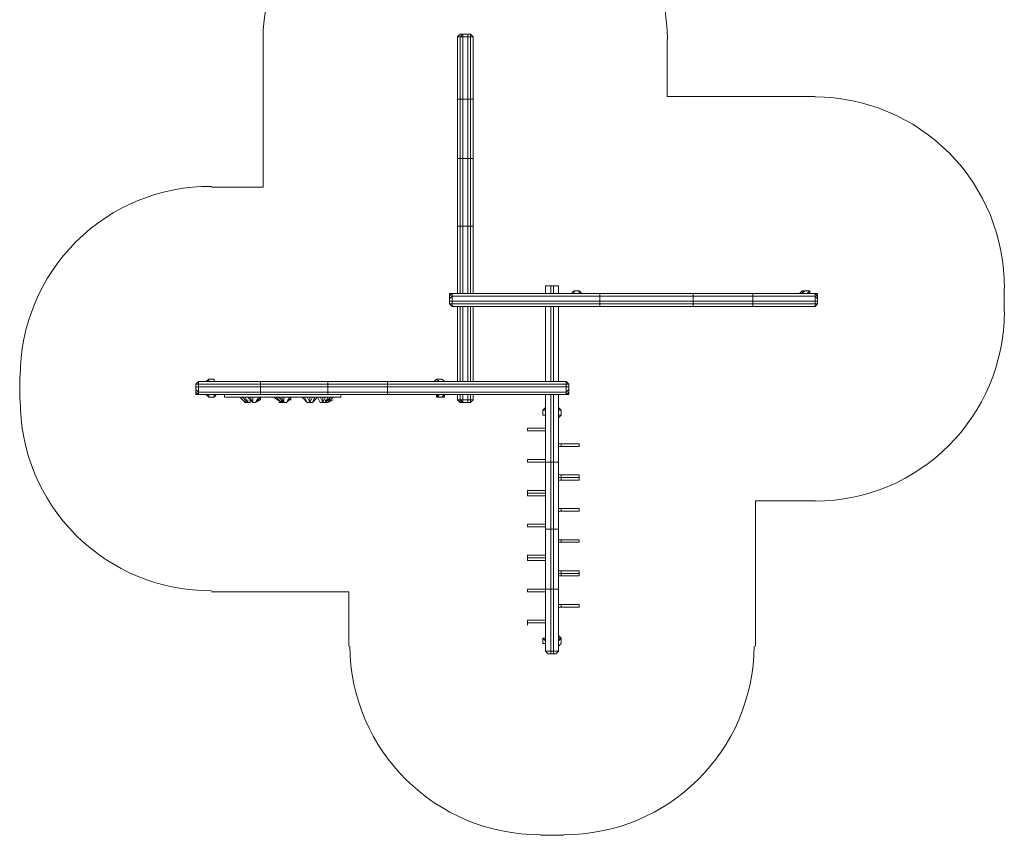
# Model space of a CAD drawing. Units: millimetres. Extents: x 196 to 10301, y -2287 to 12665.
# Drawn here: x 196 to 10301, y -2287 to 6083 of the extents above; entities that cross this region are included whole.
import ezdxf

# ---------------------------------------------------------------- set-up
doc = ezdxf.new("R2010")
doc.units = ezdxf.units.MM
for name, color, linetype, lineweight in [('klatreplade', 36, 'Continuous', 9), ('omkreds', 7, 'Continuous', 9), ('robinia', 32, 'Continuous', 9), ('ø38', 254, 'Continuous', 9)]:
    doc.layers.add(name, color=color, linetype=linetype, lineweight=lineweight)

msp = doc.modelspace()

# ---------------------------------------------------------------- linework, layer by layer
at = {"layer": 'klatreplade', "flags": 128}
for points in [[(2296, 2209), (3492, 2209), (3492, 2236), (2296, 2236)], [(3492, 2209), (3492, 2236), (2296, 2236), (2296, 2209)]]:
    msp.add_lwpolyline(points, close=True, dxfattribs=at)
at = {"layer": 'omkreds', "flags": 128}
for points in [[(2695, 4364), (2695, 5881)], [(6842, 5881), (6842, 5296)], [(6842, 5296), (8358, 5296)], [(2695, 4364), (2164, 4364)], [(10298, 3327), (10298, 3088)], [(196, 2422), (196, 2183)], [(7747, -345), (7747, 1145)], [(8358, 1145), (7747, 1145)], [(2164, 213), (3572, 213)], [(3572, 213), (3572, -345)], [(5779, -2287), (5540, -2287)]]:
    msp.add_lwpolyline(points, dxfattribs=at)
at = {"layer": 'omkreds'}
for centre, start, end in [((4643, 5869), 90.2418, 179.6574), ((4893, 5869), 0.3425, 89.7377), ((8351, 3341), 359.5696, 89.7888), ((2151, 2423), 89.6249, 180.0337), ((8351, 3091), 270.2121, 359.889), ((2151, 2173), 179.7156, 270.3717), ((5534, -331), 180.4047, 270.1717), ((5784, -331), 269.8538, 359.5955)]:
    msp.add_arc(centre, 1950, start, end, dxfattribs=at)
at = {"layer": 'robinia'}
for points in [[(4688, 5907), (4715, 5934), (4743, 5934), (4715, 5907)], [(4688, 5907), (4715, 5934)], [(4688, 5748), (4688, 5774), (4688, 5827), (4688, 5881), (4688, 5827), (4688, 5774)], [(4796, 5907), (4743, 5907), (4743, 5934), (4796, 5934), (4822, 5934), (4822, 5907)], [(4743, 5269), (4796, 5269), (4796, 5907), (4743, 5907)], [(4796, 5907), (4796, 5934), (4822, 5934), (4822, 5907)], [(4822, 5934), (4849, 5907)], [(4849, 5907), (4822, 5907)], [(4849, 5907), (4822, 5907), (4822, 5269), (4849, 5269)], [(4849, 5907), (4849, 5269)], [(4688, 5827), (4688, 5854)], [(4688, 5774), (4688, 5801), (4688, 5854), (4688, 5827)], [(4688, 5774), (4688, 5827)], [(4849, 5854), (4849, 5827), (4849, 5774), (4849, 5827)], [(4849, 5827), (4849, 5774), (4849, 5827), (4849, 5854)], [(4849, 5827), (4849, 5774)], [(4849, 5801), (4849, 5774)], [(4796, 4657), (4822, 4657), (4822, 5269), (4796, 5269)], [(4822, 5269), (4849, 5269)], [(4849, 5269), (4849, 4657)], [(4796, 3964), (4822, 3964), (4822, 4657), (4796, 4657)], [(4822, 4657), (4849, 4657)], [(4849, 4657), (4849, 3964)], [(4688, 3274), (4688, 3964)], [(4822, 3964), (4822, 3274)], [(4849, 3274), (4849, 3964)], [(4688, 3433), (4688, 3486), (4688, 3513), (4688, 3486)], [(4688, 3486), (4688, 3433)], [(4849, 3513), (4849, 3486), (4849, 3433), (4849, 3486)], [(4849, 3460), (4849, 3486), (4849, 3433), (4849, 3486)], [(4688, 3406), (4688, 3433)], [(4849, 3406), (4849, 3433)], [(5593, 3274), (5593, 3353)], [(5593, 3274), (5593, 3353)], [(5593, 3353), (5646, 3353), (5619, 3353)], [(5646, 3353), (5646, 3274)], [(5673, 3353), (5673, 3274)], [(5699, 3353), (5726, 3353), (5673, 3353), (5699, 3353)], [(5699, 3353), (5726, 3353), (5673, 3353), (5699, 3353)], [(5699, 3353), (5726, 3353)], [(5726, 3353), (5726, 3274)], [(5726, 3353), (5726, 3274)], [(4635, 3247), (4635, 3274), (4608, 3247), (4608, 3274), (4635, 3274)], [(5859, 3274), (5885, 3300)], [(5938, 3300), (5885, 3300), (5885, 3274), (5885, 3300), (5938, 3300), (5938, 3274)], [(5885, 3300), (5938, 3300), (5938, 3274), (5938, 3300), (5885, 3300), (5885, 3274)], [(5885, 3274), (5885, 3300)], [(5885, 3300), (5938, 3300)], [(5938, 3300), (5965, 3274)], [(6151, 3247), (6151, 3194), (7107, 3194), (7107, 3247)], [(7107, 3247), (7107, 3194), (7720, 3194), (7720, 3247)], [(7720, 3247), (7720, 3194), (8358, 3194), (8358, 3247)], [(8198, 3274), (8225, 3300), (8252, 3300), (8225, 3300)], [(8225, 3300), (8278, 3300)], [(8358, 3274), (8384, 3274), (8384, 3247)], [(4635, 3167), (4635, 3141), (4608, 3167), (4635, 3167)], [(4688, 2369), (4688, 3141)], [(4715, 3141), (4715, 2369)], [(4743, 3141), (4743, 2369)], [(4796, 3141), (4796, 2369)], [(4822, 3141), (4822, 2369)], [(4849, 3141), (4849, 2369)], [(5593, 2369), (5593, 3141)], [(5593, 2369), (5593, 3141)], [(5646, 3141), (5646, 2369)], [(5673, 3141), (5673, 2369)], [(5726, 3141), (5726, 2369)], [(5726, 3141), (5726, 2369)], [(5859, 3141), (5885, 3141)], [(5885, 3141), (5938, 3141)], [(5885, 3141), (5938, 3141), (5965, 3141), (5938, 3141)], [(6151, 3194), (6151, 3167), (7107, 3167), (7107, 3194)], [(7107, 3194), (7107, 3167), (7720, 3167), (7720, 3194)], [(7720, 3194), (7720, 3167), (8358, 3167), (8358, 3194)], [(8278, 3141), (8225, 3141), (8252, 3141), (8305, 3141)], [(8305, 3141), (8278, 3141)], [(8358, 3194), (8384, 3194), (8384, 3167), (8358, 3167)], [(2031, 2369), (2004, 2342)], [(2031, 2262), (2031, 2315), (2004, 2315), (2004, 2342), (2031, 2342), (2031, 2315)], [(2031, 2369), (2031, 2342), (2668, 2342), (2668, 2369)], [(2031, 2369), (2031, 2342)], [(2110, 2369), (2137, 2395)], [(2137, 2395), (2137, 2369), (2190, 2369), (2190, 2395)], [(3359, 2342), (2668, 2342), (2668, 2369), (3359, 2369)], [(2668, 2342), (2668, 2315), (3359, 2315), (3359, 2342)], [(4529, 2395), (4555, 2369), (4502, 2369), (4475, 2395), (4529, 2395), (4555, 2369), (4529, 2395), (4555, 2369), (4502, 2369), (4475, 2395), (4449, 2369), (4475, 2395)], [(4502, 2369), (4475, 2369), (4529, 2369), (4555, 2369), (4529, 2369), (4555, 2369)], [(4502, 2369), (4475, 2369)], [(4555, 2369), (4529, 2369), (4475, 2369), (4502, 2369)], [(4529, 2369), (4555, 2369)], [(5805, 2369), (5805, 2342), (5832, 2342)], [(5805, 2369), (5832, 2342)], [(2031, 2236), (2004, 2236), (2004, 2262), (2031, 2236)], [(2031, 2236), (2296, 2236)], [(2110, 2236), (2137, 2209)], [(2137, 2236), (2137, 2209)], [(2190, 2209), (2190, 2236), (2190, 2209), (2137, 2209)], [(2217, 2236), (2190, 2209)], [(2668, 2315), (2668, 2262), (3359, 2262), (3359, 2315)], [(2668, 2262), (2668, 2236), (3359, 2236), (3359, 2262)], [(3359, 2262), (3359, 2236), (3971, 2236), (3971, 2262)], [(4475, 2209), (4502, 2209), (4475, 2236), (4475, 2209)], [(4529, 2209), (4475, 2209), (4502, 2209), (4555, 2209), (4555, 2236), (4555, 2209)], [(4475, 2209), (4502, 2209), (4475, 2236)], [(4502, 2209), (4475, 2236)], [(4555, 2236), (4529, 2209)], [(4555, 2236), (4555, 2209)], [(4688, 2183), (4688, 2236)], [(4715, 2236), (4715, 2183)], [(4743, 2236), (4743, 2183)], [(4796, 2236), (4796, 2183)], [(4822, 2236), (4822, 2183)], [(4849, 2236), (4849, 2183)], [(5593, 2236), (5593, 1543)], [(5593, 1890), (5593, 2236)], [(5646, 2236), (5646, 1543)], [(5673, 2236), (5673, 1543)], [(5726, 2236), (5726, 1731)], [(5805, 2236), (5832, 2236), (5832, 2262), (5805, 2236)], [(4555, 2209), (4529, 2209), (4475, 2209), (4502, 2209)], [(4715, 2183), (4743, 2156), (4715, 2156), (4688, 2183)], [(4743, 2183), (4743, 2156), (4715, 2183)], [(4822, 2183), (4849, 2183), (4822, 2156), (4796, 2156), (4796, 2183)], [(4822, 2156), (4822, 2183), (4796, 2183), (4796, 2156)], [(4822, 2183), (4849, 2183), (4822, 2156), (4822, 2183)], [(5593, 2076), (5593, 2023)], [(5726, 2103), (5752, 2076), (5752, 2023), (5752, 2076)], [(5752, 2076), (5726, 2103), (5752, 2076), (5726, 2076)], [(5752, 2076), (5752, 2023), (5726, 2023), (5726, 2076)], [(5726, 2076), (5726, 2023)], [(5726, 1997), (5752, 2023)], [(5593, 1864), (5593, 1570)], [(5726, 1704), (5726, 1543)], [(5593, 1251), (5593, 1543)], [(5646, 1543), (5593, 1543), (5593, 853), (5646, 853)], [(5673, 1543), (5646, 1543), (5646, 853), (5673, 853)], [(5726, 1411), (5726, 1543)], [(5726, 1357), (5726, 1065)], [(5593, 906), (5593, 1198)], [(5726, 1039), (5726, 853)], [(5593, 853), (5593, 879)], [(5593, 587), (5593, 853)], [(5646, 853), (5593, 853), (5593, 240), (5646, 240)], [(5673, 853), (5646, 853), (5646, 240), (5673, 240)], [(5726, 746), (5726, 853)], [(5726, 720), (5726, 401)], [(5593, 240), (5593, 534)], [(5726, 374), (5726, 240)], [(5646, -398), (5673, -398), (5673, 240), (5646, 240), (5593, 240), (5593, -398)], [(5646, -398), (5646, 240), (5593, 240), (5593, -398), (5593, -106), (5593, -398)], [(5593, -79), (5593, 213)], [(5726, 80), (5726, 240)], [(5726, 54), (5726, -398)], [(5566, -265), (5593, -292), (5593, -265)], [(5566, -265), (5593, -292), (5593, -265)], [(5593, -318), (5593, -265), (5593, -292), (5593, -318)], [(5593, -292), (5593, -265)], [(5726, -238), (5752, -265), (5752, -292), (5752, -265)], [(5726, -292), (5726, -345), (5726, -318), (5726, -345), (5726, -292), (5726, -265)], [(5752, -318), (5726, -345), (5726, -292), (5752, -265), (5726, -265), (5752, -265), (5752, -318), (5726, -345)], [(5726, -345), (5752, -318), (5752, -292), (5752, -265), (5752, -292), (5752, -318)], [(5752, -265), (5726, -265)], [(5752, -265), (5752, -318)], [(5566, -318), (5593, -318)], [(5593, -345), (5593, -318)], [(5646, -398), (5646, -424), (5619, -424), (5593, -398)], [(5619, -424), (5593, -398)], [(5673, -398), (5726, -398), (5699, -424), (5673, -424)], [(5699, -424), (5726, -398), (5673, -398), (5673, -424)], [(5726, -398), (5699, -424)], [(5726, -345), (5752, -318)]]:
    msp.add_lwpolyline(points, close=True, dxfattribs=at)
for points in [[(4796, 5269), (4822, 5269), (4822, 5907), (4796, 5907), (4743, 5907), (4715, 5907), (4715, 5269), (4743, 5269), (4743, 5907), (4715, 5907), (4688, 5907), (4688, 5269), (4715, 5269), (4715, 5907), (4688, 5907), (4688, 5269)], [(4796, 5907), (4796, 5934), (4743, 5934), (4743, 5907), (4715, 5907), (4743, 5934), (4715, 5934)], [(4796, 5269), (4796, 5907)], [(4688, 5801), (4688, 5854)], [(4688, 5827), (4688, 5854), (4688, 5827), (4688, 5854), (4688, 5801)], [(4688, 5801), (4688, 5774)], [(4688, 5774), (4688, 5748)], [(4822, 4657), (4822, 5269), (4796, 5269), (4743, 5269), (4743, 4657), (4796, 4657), (4796, 5269), (4743, 5269), (4715, 5269), (4715, 4657), (4743, 4657), (4743, 5269), (4715, 5269), (4688, 5269), (4688, 4657), (4715, 4657), (4715, 5269), (4688, 5269), (4688, 4657)], [(4822, 4657), (4849, 4657), (4849, 5269)], [(4822, 3964), (4822, 4657), (4796, 4657), (4743, 4657), (4743, 3964), (4796, 3964), (4796, 4657), (4743, 4657), (4715, 4657), (4715, 3964), (4743, 3964), (4743, 4657), (4715, 4657), (4688, 4657), (4688, 3964), (4715, 3964), (4715, 4657), (4688, 4657), (4688, 3964)], [(4822, 3964), (4849, 3964), (4849, 4657)], [(4688, 3964), (4715, 3964), (4715, 3274), (4715, 3964), (4743, 3964), (4796, 3964), (4796, 3274), (4796, 3964), (4822, 3964)], [(4688, 3964), (4715, 3964), (4743, 3964), (4743, 3274), (4743, 3964), (4796, 3964), (4822, 3964)], [(4822, 3964), (4849, 3964)], [(4849, 3274), (4849, 3964), (4822, 3964)], [(4688, 3486), (4688, 3513)], [(4688, 3433), (4688, 3406), (4688, 3433), (4688, 3406), (4688, 3460), (4688, 3486), (4688, 3460)], [(4688, 3486), (4688, 3433), (4688, 3406), (4688, 3460), (4688, 3486), (4688, 3460), (4688, 3406), (4688, 3433), (4688, 3406)], [(4849, 3486), (4849, 3433), (4849, 3486), (4849, 3513)], [(5593, 3353), (5646, 3353)], [(5593, 3274), (5593, 3353), (5646, 3353)], [(5619, 3353), (5593, 3353), (5619, 3353), (5646, 3353), (5673, 3353), (5646, 3353)], [(5646, 3353), (5673, 3353)], [(5673, 3353), (5646, 3353)], [(5673, 3353), (5726, 3353)], [(4635, 3141), (4608, 3167), (4608, 3194), (4635, 3194), (4635, 3167), (4635, 3194), (4608, 3194), (4608, 3220), (4608, 3247), (4635, 3274), (4608, 3274), (4608, 3247), (4608, 3220), (4635, 3247), (4635, 3194), (4635, 3247), (4608, 3220), (4608, 3194), (4608, 3167), (4635, 3167), (4635, 3141), (4608, 3167)], [(6151, 3141), (4635, 3141), (6151, 3141), (6151, 3167), (4635, 3167), (4635, 3141), (6151, 3141), (6151, 3167), (6151, 3194), (6151, 3167), (4635, 3167), (4635, 3194), (6151, 3194), (6151, 3247), (4635, 3247), (4635, 3194), (6151, 3194), (6151, 3247), (6151, 3274), (4635, 3274), (6151, 3274), (4635, 3274), (6151, 3274), (6151, 3247), (4635, 3247), (4635, 3274)], [(5885, 3300), (5885, 3274)], [(5965, 3274), (5938, 3300), (5885, 3300), (5885, 3274)], [(5938, 3300), (5885, 3300)], [(5938, 3300), (5938, 3274)], [(5938, 3274), (5938, 3300)], [(6151, 3274), (6151, 3247), (7107, 3247), (7107, 3274), (6151, 3274), (7107, 3274), (6151, 3274), (7107, 3274), (7107, 3247), (7107, 3194), (7107, 3167), (7107, 3141), (6151, 3141), (7107, 3141), (6151, 3141), (6151, 3167), (7107, 3167), (7107, 3141)], [(7107, 3274), (7107, 3247), (7720, 3247), (7720, 3274), (7107, 3274), (7720, 3274), (7107, 3274), (7720, 3274), (7720, 3247), (7720, 3194), (7720, 3167), (7720, 3141), (7107, 3141), (7720, 3141), (7107, 3141), (7107, 3167), (7720, 3167), (7720, 3141)], [(7720, 3274), (7720, 3247), (8358, 3247), (8358, 3274), (7720, 3274), (8358, 3274), (7720, 3274), (8358, 3274), (8358, 3247), (8358, 3194), (8358, 3167), (8358, 3141), (7720, 3141), (8358, 3141), (7720, 3141), (7720, 3167), (8358, 3167), (8358, 3141)], [(8252, 3300), (8225, 3300), (8278, 3300), (8305, 3300), (8305, 3274), (8305, 3300), (8278, 3300), (8305, 3300), (8252, 3300), (8225, 3300), (8225, 3274), (8225, 3300), (8278, 3300)], [(8225, 3274), (8225, 3300), (8252, 3300), (8225, 3300), (8278, 3300), (8305, 3300), (8252, 3300), (8305, 3300), (8278, 3300), (8305, 3300), (8305, 3274)], [(8278, 3274), (8305, 3300), (8305, 3274), (8305, 3300), (8278, 3274), (8305, 3300), (8252, 3300), (8225, 3274), (8252, 3300)], [(8252, 3300), (8305, 3300), (8278, 3300)], [(8252, 3300), (8305, 3300), (8278, 3300)], [(8305, 3300), (8305, 3274)], [(8384, 3274), (8358, 3274), (8358, 3247), (8384, 3220), (8384, 3247), (8384, 3274), (8358, 3274), (8384, 3247), (8384, 3220), (8384, 3194), (8358, 3194), (8358, 3247), (8384, 3220), (8384, 3194)], [(4849, 2369), (4849, 3141)], [(5593, 2369), (5593, 3141)], [(5965, 3141), (5938, 3141), (5885, 3141)], [(8225, 3141), (8198, 3141), (8225, 3141), (8252, 3141), (8305, 3141), (8278, 3141), (8225, 3141), (8252, 3141)], [(8252, 3141), (8305, 3141), (8278, 3141), (8225, 3141), (8252, 3141), (8225, 3141), (8278, 3141), (8305, 3141)], [(8225, 3141), (8252, 3141), (8225, 3141), (8278, 3141)], [(8384, 3194), (8384, 3167), (8358, 3141), (8358, 3167), (8384, 3167), (8358, 3141)], [(2031, 2236), (2031, 2262), (2004, 2289), (2004, 2315), (2004, 2342), (2031, 2342), (2031, 2315), (2004, 2315), (2004, 2289), (2004, 2262), (2031, 2236), (2004, 2236), (2004, 2262), (2004, 2289), (2031, 2262), (2031, 2236), (2004, 2236)], [(2031, 2369), (2668, 2369), (2668, 2342), (2668, 2315), (2031, 2315), (2031, 2342), (2668, 2342), (2668, 2315), (2668, 2262), (2031, 2262), (2031, 2315), (2668, 2315), (2668, 2262), (2668, 2236), (2031, 2236), (2031, 2262), (2668, 2262), (2668, 2236), (2031, 2236), (2296, 2236)], [(2190, 2369), (2137, 2369), (2190, 2369), (2137, 2369), (2110, 2369), (2137, 2369)], [(2190, 2369), (2217, 2369), (2190, 2369), (2137, 2369), (2110, 2369)], [(2190, 2369), (2137, 2369), (2137, 2395), (2190, 2395), (2190, 2369), (2217, 2369)], [(2137, 2369), (2190, 2369)], [(3359, 2315), (3359, 2342), (3359, 2369), (2668, 2369)], [(3359, 2369), (3359, 2342), (3971, 2342), (3971, 2369), (3359, 2369), (3971, 2369), (3971, 2342), (3971, 2315), (3359, 2315), (3359, 2342), (3971, 2342), (3971, 2315), (3971, 2262), (3359, 2262), (3359, 2315), (3971, 2315), (3971, 2262), (3971, 2236), (3492, 2236), (3971, 2236), (3359, 2236)], [(3971, 2369), (3971, 2342), (5805, 2342), (5805, 2369), (3971, 2369), (5805, 2369), (5805, 2342), (5805, 2315), (3971, 2315), (3971, 2342), (5805, 2342), (5805, 2315), (5805, 2262), (3971, 2262), (3971, 2315), (5805, 2315), (5805, 2262), (5805, 2236), (3971, 2236), (5805, 2236), (3971, 2236), (5805, 2236), (3971, 2236), (3971, 2262), (5805, 2262), (5805, 2236)], [(4475, 2369), (4529, 2369)], [(4475, 2369), (4502, 2369), (4555, 2369)], [(4529, 2369), (4555, 2369), (4529, 2369), (4555, 2369), (4502, 2369), (4475, 2369), (4502, 2369)], [(5832, 2342), (5832, 2315), (5805, 2315), (5805, 2342), (5832, 2342), (5832, 2315), (5832, 2289), (5805, 2262), (5805, 2315), (5832, 2315), (5832, 2289), (5832, 2262), (5805, 2236), (5805, 2262), (5832, 2289), (5832, 2262), (5832, 2236), (5805, 2236)], [(2190, 2209), (2137, 2209), (2190, 2209), (2217, 2236)], [(3359, 2236), (2668, 2236)], [(3359, 2262), (3359, 2315)], [(3359, 2236), (3359, 2262)], [(3492, 2236), (3971, 2236)], [(4475, 2209), (4502, 2236), (4475, 2209), (4529, 2209)], [(4849, 2183), (4849, 2236)], [(5593, 2236), (5593, 1890)], [(5726, 1543), (5726, 2236)], [(5726, 1543), (5726, 2236)], [(2190, 2209), (2137, 2209)], [(4475, 2209), (4529, 2209), (4555, 2209), (4502, 2209)], [(4475, 2209), (4502, 2209)], [(4555, 2209), (4529, 2209), (4475, 2209), (4502, 2209)], [(4555, 2209), (4529, 2209)], [(4715, 2183), (4688, 2183)], [(4688, 2183), (4715, 2183)], [(4688, 2183), (4715, 2156), (4743, 2156)], [(4743, 2183), (4715, 2183)], [(4715, 2183), (4743, 2183)], [(4796, 2183), (4743, 2183)], [(4743, 2183), (4796, 2183)], [(4796, 2156), (4743, 2156), (4743, 2183), (4796, 2183)], [(4743, 2156), (4796, 2156)], [(4822, 2183), (4796, 2183)], [(4849, 2183), (4822, 2183)], [(4822, 2156), (4849, 2183)], [(5593, 2023), (5593, 2076), (5566, 2076), (5593, 2103), (5566, 2076), (5593, 2076), (5593, 2023), (5566, 2023), (5566, 2076), (5566, 2023), (5593, 2023), (5593, 1997), (5593, 2023), (5566, 2023)], [(5593, 2023), (5593, 2076)], [(5593, 1997), (5593, 2023)], [(5752, 2076), (5752, 2023), (5752, 2076), (5726, 2103)], [(5752, 2076), (5752, 2023), (5726, 2023)], [(5752, 2023), (5726, 1997)], [(5726, 2023), (5752, 2023)], [(5593, 1864), (5593, 1570)], [(5646, 1543), (5593, 1543)], [(5593, 1251), (5593, 1543), (5593, 853), (5593, 879)], [(5646, 1543), (5593, 1543)], [(5673, 1543), (5646, 1543)], [(5673, 1543), (5646, 1543)], [(5726, 1543), (5673, 1543), (5673, 853), (5726, 853)], [(5726, 853), (5726, 1543), (5673, 1543)], [(5726, 1543), (5673, 1543)], [(5726, 1543), (5726, 853)], [(5593, 906), (5593, 1198)], [(5646, 853), (5593, 853)], [(5593, 587), (5593, 853), (5593, 240), (5593, 534)], [(5673, 853), (5646, 853)], [(5726, 853), (5673, 853), (5673, 240), (5726, 240)], [(5726, 240), (5726, 853), (5673, 853)], [(5726, 853), (5726, 240)], [(5593, 213), (5593, -79)], [(5726, -398), (5726, 240), (5673, 240), (5646, 240), (5646, -398), (5673, -398)], [(5726, 240), (5673, 240), (5673, -398), (5726, -398)], [(5726, 240), (5726, -398)], [(5593, -398), (5593, -106)], [(5593, -318), (5593, -292), (5566, -265), (5566, -318), (5593, -318), (5593, -345), (5593, -318), (5593, -292)], [(5566, -265), (5566, -318)], [(5593, -265), (5593, -292), (5593, -265), (5593, -318)], [(5593, -265), (5593, -292)], [(5593, -318), (5593, -265)], [(5752, -318), (5752, -265), (5726, -292)], [(5752, -265), (5752, -292)], [(5752, -265), (5752, -318)], [(5752, -292), (5752, -318)], [(5673, -424), (5646, -424), (5646, -398), (5673, -398)], [(5726, -345), (5726, -318)], [(5726, -345), (5752, -318)], [(5619, -424), (5646, -424)], [(5646, -424), (5673, -424)]]:
    msp.add_lwpolyline(points, dxfattribs=at)
at = {"layer": 'robinia', "flags": 128}
for points in [[(4822, 5934), (4796, 5934), (4743, 5934), (4715, 5934), (4743, 5934), (4796, 5934), (4822, 5934), (4796, 5934)], [(5699, 3353), (5673, 3353), (5646, 3353), (5619, 3353), (5646, 3353), (5673, 3353), (5699, 3353), (5673, 3353)], [(4608, 3220), (4608, 3194), (4608, 3220), (4608, 3247), (4608, 3274), (4608, 3247), (4608, 3220), (4608, 3194), (4608, 3167), (4608, 3194)], [(4608, 3247), (4608, 3274)], [(8384, 3194), (8384, 3220), (8384, 3247), (8384, 3274), (8384, 3247), (8384, 3220), (8384, 3194), (8384, 3167), (8384, 3194), (8384, 3220)], [(8384, 3274), (8384, 3247)], [(2004, 2315), (2004, 2289), (2004, 2262), (2004, 2236), (2004, 2262), (2004, 2289), (2004, 2315), (2004, 2342), (2004, 2315), (2004, 2289)], [(5832, 2289), (5832, 2315), (5832, 2289), (5832, 2262), (5832, 2236), (5832, 2262), (5832, 2289), (5832, 2315), (5832, 2342), (5832, 2315)], [(2004, 2236), (2004, 2262)], [(5832, 2262), (5832, 2236)], [(4796, 2183), (4796, 2156), (4743, 2156), (4715, 2156), (4743, 2156), (4796, 2156), (4822, 2156), (4796, 2156), (4743, 2156), (4715, 2156), (4715, 2183)], [(4743, 2156), (4743, 2183)], [(4822, 2183), (4822, 2156)], [(5673, -424), (5646, -424)]]:
    msp.add_lwpolyline(points, dxfattribs=at)
for points in [[(4608, 3220), (4608, 3247), (4608, 3220)], [(8384, 3247), (8384, 3220), (8384, 3247)], [(4608, 3167), (4608, 3194), (4608, 3167)], [(8384, 3194), (8384, 3167), (8384, 3194)], [(2004, 2315), (2004, 2342), (2004, 2315)], [(5832, 2342), (5832, 2315), (5832, 2342)], [(2004, 2262), (2004, 2289), (2004, 2262)], [(5832, 2289), (5832, 2262), (5832, 2289)], [(4822, 2156), (4796, 2156), (4822, 2156)], [(5646, -424), (5619, -424), (5646, -424)], [(5619, -424), (5646, -424), (5673, -424), (5699, -424), (5673, -424), (5646, -424)], [(5699, -424), (5673, -424), (5699, -424)]]:
    msp.add_lwpolyline(points, close=True, dxfattribs=at)
at = {"layer": 'ø38'}
for points in [[(2482, 2209), (2456, 2209), (2509, 2156), (2456, 2209)], [(2509, 2156), (2456, 2209)], [(2509, 2209), (2482, 2209), (2536, 2156), (2482, 2209)], [(2536, 2156), (2482, 2209)], [(2536, 2209), (2509, 2209), (2536, 2156), (2509, 2209)], [(2509, 2183), (2509, 2156), (2536, 2156), (2509, 2156)], [(2589, 2156), (2536, 2209), (2562, 2209), (2536, 2209)], [(2589, 2156), (2536, 2209)], [(2589, 2209), (2562, 2209), (2589, 2156), (2615, 2156), (2642, 2209)], [(2589, 2209), (2562, 2209), (2589, 2156)], [(2562, 2183), (2562, 2156)], [(2562, 2183), (2562, 2156)], [(2642, 2209), (2615, 2156), (2589, 2156), (2589, 2209)], [(2668, 2209), (2615, 2156)], [(2668, 2209), (2615, 2156)], [(2642, 2183), (2668, 2183)], [(2828, 2209), (2881, 2156), (2828, 2209), (2854, 2209), (2828, 2209), (2881, 2156), (2801, 2209)], [(2908, 2156), (2854, 2209), (2881, 2209), (2854, 2209)], [(2908, 2156), (2854, 2209)], [(2854, 2183), (2881, 2156)], [(2908, 2209), (2881, 2209), (2908, 2156), (2934, 2156), (2961, 2209)], [(2908, 2209), (2881, 2209), (2908, 2156)], [(2881, 2183), (2881, 2156), (2908, 2156), (2881, 2156)], [(2961, 2209), (2934, 2156), (2908, 2156), (2908, 2209)], [(2987, 2209), (2934, 2156)], [(2987, 2209), (2961, 2183), (2934, 2156)], [(2987, 2183), (2961, 2183)], [(3173, 2209), (3147, 2209), (3173, 2156), (3173, 2209), (3200, 2209), (3226, 2209), (3200, 2156), (3173, 2156), (3147, 2156), (3120, 2209), (3147, 2209), (3120, 2209), (3147, 2156), (3094, 2209), (3120, 2209), (3094, 2209), (3147, 2156), (3173, 2156), (3147, 2209)], [(3173, 2209), (3173, 2156), (3200, 2209)], [(3226, 2209), (3253, 2209), (3200, 2156)], [(3280, 2156), (3253, 2209)], [(3306, 2209), (3306, 2156), (3333, 2209)], [(3359, 2209), (3386, 2209), (3333, 2156)], [(3386, 2209), (3359, 2156), (3333, 2156), (3333, 2183), (3333, 2156), (3359, 2156)], [(3413, 2209), (3359, 2156)], [(3359, 2156), (3413, 2209), (3386, 2209), (3413, 2209)], [(5407, 1864), (5593, 1864), (5407, 1864), (5593, 1864), (5407, 1864), (5407, 1890), (5593, 1890), (5407, 1890), (5593, 1890), (5407, 1890), (5593, 1890), (5407, 1890)], [(5407, 1570), (5593, 1570)], [(5593, 1570), (5407, 1570)], [(5407, 1543), (5593, 1543), (5407, 1543), (5407, 1570)], [(5407, 1543), (5593, 1543)], [(5593, 1543), (5407, 1543)], [(5407, 1198), (5593, 1198), (5407, 1198), (5593, 1198), (5407, 1198), (5407, 1225), (5593, 1225), (5407, 1225), (5407, 1251), (5407, 1225)], [(5407, 1251), (5593, 1251)], [(5407, 1225), (5593, 1225)], [(5407, 906), (5593, 906)], [(5593, 906), (5407, 906)], [(5407, 879), (5593, 879), (5407, 879), (5407, 906)], [(5407, 879), (5593, 879)], [(5593, 879), (5407, 879)], [(5938, 746), (5726, 746)], [(5726, 746), (5938, 746), (5938, 720), (5938, 746)], [(5726, 720), (5938, 720)], [(5938, 720), (5726, 720)], [(5407, 534), (5593, 534), (5407, 534), (5407, 560), (5593, 560), (5407, 560), (5407, 587), (5407, 560)], [(5407, 587), (5593, 587)], [(5593, 587), (5407, 587)], [(5593, 560), (5407, 560)], [(5407, 213), (5593, 213), (5407, 213), (5593, 213), (5407, 213), (5407, 240), (5593, 240), (5407, 240), (5593, 240), (5407, 240), (5593, 240), (5407, 240)], [(5726, 80), (5938, 80)], [(5726, 54), (5938, 54)], [(5938, 54), (5726, 54)], [(5407, -79), (5593, -79)], [(5593, -79), (5407, -79)], [(5407, -106), (5593, -106), (5407, -106), (5407, -79)], [(5407, -106), (5593, -106)], [(5593, -106), (5407, -106)]]:
    msp.add_lwpolyline(points, close=True, dxfattribs=at)
at = {"layer": 'ø38', "flags": 128}
for points in [[(2509, 2156), (2536, 2156)], [(2536, 2156), (2562, 2156)], [(2589, 2156), (2615, 2156)], [(2854, 2156), (2881, 2156), (2908, 2156), (2881, 2156)], [(2908, 2156), (2934, 2156)], [(3147, 2156), (3173, 2156), (3200, 2156), (3173, 2156)], [(3280, 2156), (3306, 2156), (3333, 2156), (3306, 2156)], [(3333, 2156), (3359, 2156)], [(5407, 1864), (5407, 1890)], [(5752, 1704), (5752, 1731)], [(5938, 1704), (5938, 1731)], [(5407, 1543), (5407, 1570)], [(5752, 1411), (5752, 1384), (5752, 1357), (5752, 1384)], [(5938, 1411), (5938, 1384), (5938, 1357), (5938, 1384)], [(5407, 1251), (5407, 1225), (5407, 1198), (5407, 1225)], [(5752, 1039), (5752, 1065)], [(5938, 1039), (5938, 1065)], [(5407, 879), (5407, 906)], [(5752, 746), (5752, 720)], [(5938, 746), (5938, 720)], [(5407, 560), (5407, 587), (5407, 560), (5407, 534)], [(5752, 427), (5752, 401), (5752, 374), (5752, 401)], [(5938, 427), (5938, 401), (5938, 374), (5938, 401)], [(5407, 213), (5407, 240)], [(5752, 80), (5752, 54)], [(5938, 80), (5938, 54)], [(5407, -106), (5407, -79)], [(5407, -132), (5407, -106)]]:
    msp.add_lwpolyline(points, close=True, dxfattribs=at)
for points in [[(2536, 2156), (2509, 2156)], [(2562, 2156), (2536, 2156)], [(2615, 2156), (2589, 2156)], [(2854, 2156), (2881, 2156), (2908, 2156)], [(2934, 2156), (2908, 2156)], [(3200, 2156), (3173, 2156), (3147, 2156)], [(3333, 2156), (3306, 2156), (3280, 2156)], [(3359, 2156), (3333, 2156)], [(5407, 1890), (5407, 1864)], [(5752, 1731), (5752, 1704)], [(5938, 1731), (5938, 1704)], [(5938, 1731), (5938, 1704)], [(5752, 1357), (5752, 1384)], [(5938, 1357), (5938, 1384)], [(5407, 1225), (5407, 1251), (5407, 1225), (5407, 1198)], [(5407, 1225), (5407, 1198)], [(5938, 1065), (5938, 1039)], [(5407, 906), (5407, 879)], [(5407, 906), (5407, 879)], [(5407, 534), (5407, 560)], [(5752, 374), (5752, 401)], [(5938, 374), (5938, 401)], [(5938, 401), (5938, 374)], [(5407, 240), (5407, 213)], [(5938, 80), (5938, 54)]]:
    msp.add_lwpolyline(points, dxfattribs=at)
at = {"layer": 'ø38'}
for points in [[(2562, 2183), (2562, 2156), (2536, 2156), (2536, 2183), (2536, 2156)], [(2536, 2156), (2562, 2156), (2562, 2183)], [(2615, 2156), (2668, 2183), (2642, 2183), (2668, 2183), (2668, 2209)], [(2642, 2209), (2668, 2209), (2668, 2183)], [(2668, 2209), (2642, 2209)], [(2881, 2156), (2801, 2209), (2828, 2209)], [(2934, 2156), (2987, 2209), (2961, 2209)], [(2961, 2209), (2987, 2209), (2961, 2183)], [(2987, 2183), (2961, 2183)], [(3200, 2156), (3173, 2156), (3200, 2209), (3226, 2209), (3253, 2209), (3200, 2156), (3226, 2183)], [(3306, 2209), (3280, 2209), (3306, 2156), (3306, 2209), (3333, 2209), (3359, 2209), (3333, 2156), (3306, 2156), (3280, 2156), (3253, 2209), (3280, 2209), (3253, 2209), (3280, 2156)], [(3280, 2156), (3306, 2156), (3280, 2209), (3306, 2209)], [(3333, 2156), (3306, 2156), (3333, 2209), (3359, 2209), (3386, 2209), (3333, 2156), (3359, 2183)], [(3359, 2156), (3413, 2183)], [(5593, 1890), (5407, 1890)], [(5726, 1704), (5938, 1704), (5726, 1704), (5938, 1704), (5938, 1731), (5726, 1731), (5938, 1731), (5726, 1731), (5938, 1731), (5726, 1731), (5938, 1731), (5726, 1731)], [(5938, 1704), (5938, 1731)], [(5726, 1384), (5938, 1384), (5938, 1357), (5726, 1357), (5938, 1357), (5938, 1384), (5726, 1384), (5938, 1384), (5938, 1411), (5726, 1411), (5938, 1411), (5726, 1411), (5938, 1411), (5938, 1384)], [(5593, 1225), (5407, 1225)], [(5726, 1039), (5938, 1039), (5726, 1039), (5938, 1039), (5938, 1065), (5726, 1065), (5938, 1065), (5726, 1065), (5938, 1065), (5726, 1065), (5938, 1065), (5726, 1065)], [(5938, 1039), (5938, 1065)], [(5726, 374), (5938, 374), (5726, 374), (5938, 374), (5938, 401), (5726, 401), (5938, 401), (5726, 401), (5938, 401), (5938, 427), (5726, 427), (5938, 427), (5938, 401), (5726, 401)], [(5938, 374), (5938, 401)], [(5593, 240), (5407, 240)], [(5726, 80), (5938, 80)], [(5938, 54), (5938, 80)], [(5938, 54), (5938, 80)]]:
    msp.add_lwpolyline(points, dxfattribs=at)

doc.saveas('drawing.dxf')
